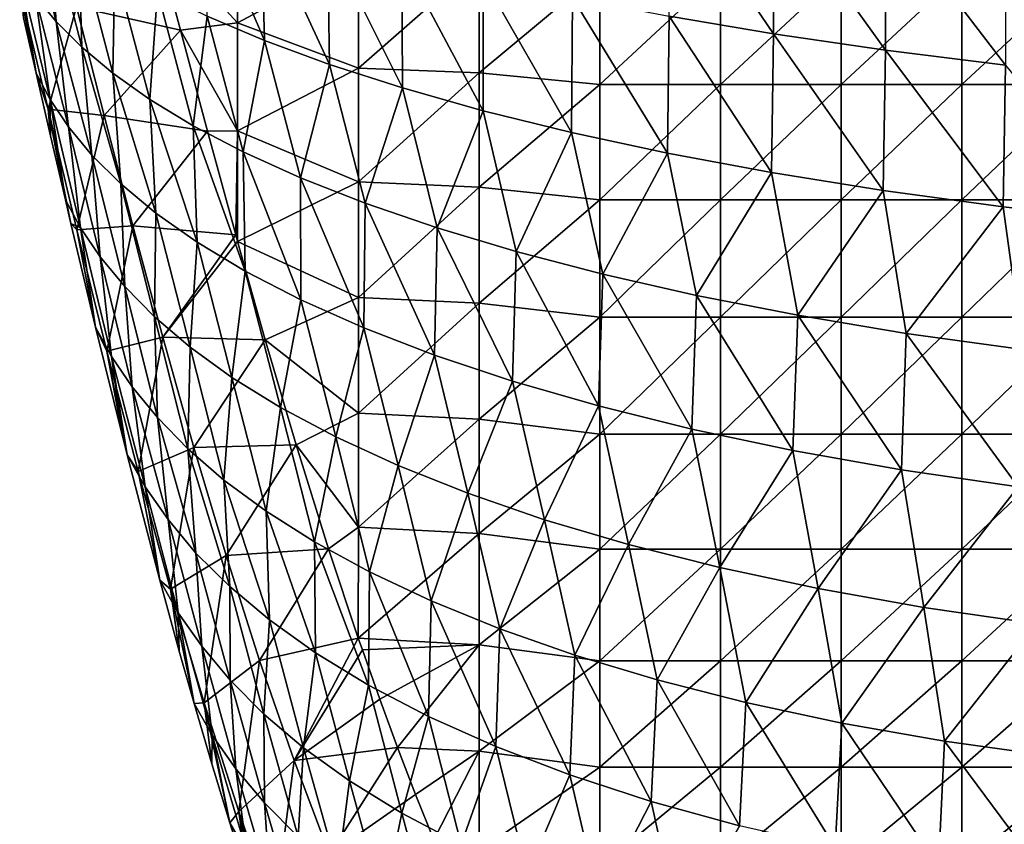
# Model space of a CAD drawing. Units: millimetres. Extents: x -22.4 to 22.2, y -45 to 0.
# Drawn here: x -19.5 to -7.2, y -28.4 to -18.4 of the extents above; entities that cross this region are included whole.
import ezdxf

# ---------------------------------------------------------------- set-up
doc = ezdxf.new("R2010")
doc.units = ezdxf.units.MM
doc.header["$LTSCALE"] = 65.185185
for name, color, linetype in [('10', 7, 'CONTINUOUS'), ('2', 7, 'CONTINUOUS'), ('6', 7, 'CONTINUOUS')]:
    doc.layers.add(name, color=color, linetype=linetype)

msp = doc.modelspace()

# ---------------------------------------------------------------- linework, layer by layer
at = {"layer": '10', "linetype": 'Continuous'}
for points in [[(-17.468, -18.544, -3.475), (-17.795, -17.323, -3.035), (-18.763, -18.256, -3.821), (-17.468, -18.544, -3.475)], [(-19.421, -18.391, -5.465), (-19.264, -19.079, -5.658), (-19.462, -18.056, -4.881), (-19.421, -18.391, -5.465)], [(-19.264, -19.079, -5.658), (-19.116, -19.528, -5.242), (-19.462, -18.056, -4.881), (-19.264, -19.079, -5.658)], [(-19.116, -19.528, -5.242), (-18.763, -18.256, -3.821), (-19.462, -18.056, -4.881), (-19.116, -19.528, -5.242)], [(-18.418, -19.603, -4.166), (-18.763, -18.256, -3.821), (-19.116, -19.528, -5.242), (-18.418, -19.603, -4.166)], [(-18.418, -19.603, -4.166), (-17.468, -18.544, -3.475), (-18.763, -18.256, -3.821), (-18.418, -19.603, -4.166)], [(-17.133, -19.798, -3.78), (-17.468, -18.544, -3.475), (-18.418, -19.603, -4.166), (-17.133, -19.798, -3.78)], [(-19.264, -19.079, -5.658), (-19.085, -19.858, -5.832), (-19.116, -19.528, -5.242), (-19.264, -19.079, -5.658)], [(-19.085, -19.858, -5.832), (-18.901, -20.651, -5.96), (-19.116, -19.528, -5.242), (-19.085, -19.858, -5.832)], [(-18.901, -20.651, -5.96), (-18.831, -20.947, -5.997), (-19.116, -19.528, -5.242), (-18.901, -20.651, -5.96)], [(-18.831, -20.947, -5.997), (-18.757, -21.027, -5.436), (-19.116, -19.528, -5.242), (-18.831, -20.947, -5.997)], [(-18.757, -21.027, -5.436), (-18.418, -19.603, -4.166), (-19.116, -19.528, -5.242), (-18.757, -21.027, -5.436)], [(-18.06, -20.977, -4.357), (-18.418, -19.603, -4.166), (-18.757, -21.027, -5.436), (-18.06, -20.977, -4.357)], [(-18.06, -20.977, -4.357), (-17.133, -19.798, -3.78), (-18.418, -19.603, -4.166), (-18.06, -20.977, -4.357)], [(-16.782, -21.086, -3.949), (-17.133, -19.798, -3.78), (-18.06, -20.977, -4.357), (-16.782, -21.086, -3.949)], [(-18.831, -20.947, -5.997), (-18.525, -22.234, -6.083), (-18.757, -21.027, -5.436), (-18.831, -20.947, -5.997)], [(-18.384, -22.534, -5.461), (-18.06, -20.977, -4.357), (-18.757, -21.027, -5.436), (-18.384, -22.534, -5.461)], [(-18.525, -22.234, -6.083), (-18.384, -22.534, -5.461), (-18.757, -21.027, -5.436), (-18.525, -22.234, -6.083)], [(-17.689, -22.358, -4.394), (-18.06, -20.977, -4.357), (-18.384, -22.534, -5.461), (-17.689, -22.358, -4.394)], [(-17.689, -22.358, -4.394), (-16.782, -21.086, -3.949), (-18.06, -20.977, -4.357), (-17.689, -22.358, -4.394)], [(-16.759, -21.17, -3.955), (-16.782, -21.086, -3.949), (-17.689, -22.358, -4.394), (-16.759, -21.17, -3.955)], [(-16.415, -22.392, -3.978), (-16.759, -21.17, -3.955), (-17.689, -22.358, -4.394), (-16.415, -22.392, -3.978)], [(-18.525, -22.234, -6.083), (-18.187, -23.606, -6.046), (-18.384, -22.534, -5.461), (-18.525, -22.234, -6.083)], [(-17.996, -24.029, -5.319), (-17.689, -22.358, -4.394), (-18.384, -22.534, -5.461), (-17.996, -24.029, -5.319)], [(-17.303, -23.73, -4.279), (-17.689, -22.358, -4.394), (-17.996, -24.029, -5.319), (-17.303, -23.73, -4.279)], [(-17.303, -23.73, -4.279), (-16.415, -22.392, -3.978), (-17.689, -22.358, -4.394), (-17.303, -23.73, -4.279)], [(-16.03, -23.698, -3.863), (-16.415, -22.392, -3.978), (-17.303, -23.73, -4.279), (-16.03, -23.698, -3.863)], [(-18.187, -23.606, -6.046), (-18.133, -23.821, -6.029), (-18.384, -22.534, -5.461), (-18.187, -23.606, -6.046)], [(-18.133, -23.821, -6.029), (-17.996, -24.029, -5.319), (-18.384, -22.534, -5.461), (-18.133, -23.821, -6.029)], [(-17.593, -25.492, -5.013), (-17.303, -23.73, -4.279), (-17.996, -24.029, -5.319), (-17.593, -25.492, -5.013)], [(-16.902, -25.075, -4.013), (-17.303, -23.73, -4.279), (-17.593, -25.492, -5.013), (-16.902, -25.075, -4.013)], [(-16.902, -25.075, -4.013), (-16.03, -23.698, -3.863), (-17.303, -23.73, -4.279), (-16.902, -25.075, -4.013)], [(-15.627, -24.989, -3.606), (-16.03, -23.698, -3.863), (-16.902, -25.075, -4.013), (-15.627, -24.989, -3.606)], [(-18.133, -23.821, -6.029), (-17.726, -25.382, -5.801), (-17.996, -24.029, -5.319), (-18.133, -23.821, -6.029)], [(-17.726, -25.382, -5.801), (-17.593, -25.492, -5.013), (-17.996, -24.029, -5.319), (-17.726, -25.382, -5.801)], [(-17.176, -26.907, -4.55), (-16.902, -25.075, -4.013), (-17.593, -25.492, -5.013), (-17.176, -26.907, -4.55)], [(-16.486, -26.377, -3.603), (-16.902, -25.075, -4.013), (-17.176, -26.907, -4.55), (-16.486, -26.377, -3.603)], [(-16.486, -26.377, -3.603), (-15.627, -24.989, -3.606), (-16.902, -25.075, -4.013), (-16.486, -26.377, -3.603)], [(-15.258, -26.101, -3.262), (-15.627, -24.989, -3.606), (-16.486, -26.377, -3.603), (-15.258, -26.101, -3.262)], [(-17.726, -25.382, -5.801), (-17.484, -26.264, -5.596), (-17.593, -25.492, -5.013), (-17.726, -25.382, -5.801)], [(-17.484, -26.264, -5.596), (-17.3, -26.915, -5.405), (-17.593, -25.492, -5.013), (-17.484, -26.264, -5.596)], [(-17.3, -26.915, -5.405), (-17.176, -26.907, -4.55), (-17.593, -25.492, -5.013), (-17.3, -26.915, -5.405)], [(-16.057, -27.62, -3.056), (-15.258, -26.101, -3.262), (-16.486, -26.377, -3.603), (-16.057, -27.62, -3.056)], [(-15.207, -26.248, -3.207), (-15.258, -26.101, -3.262), (-16.057, -27.62, -3.056), (-15.207, -26.248, -3.207)], [(-14.991, -26.86, -2.956), (-15.207, -26.248, -3.207), (-16.057, -27.62, -3.056), (-14.991, -26.86, -2.956)], [(-16.745, -28.255, -3.937), (-16.486, -26.377, -3.603), (-17.176, -26.907, -4.55), (-16.745, -28.255, -3.937)], [(-16.057, -27.62, -3.056), (-16.486, -26.377, -3.603), (-16.745, -28.255, -3.937), (-16.057, -27.62, -3.056)], [(-17.3, -26.915, -5.405), (-17.08, -27.663, -5.146), (-17.176, -26.907, -4.55), (-17.3, -26.915, -5.405)], [(-17.08, -27.663, -5.146), (-16.856, -28.397, -4.845), (-17.176, -26.907, -4.55), (-17.08, -27.663, -5.146)], [(-16.856, -28.397, -4.845), (-16.745, -28.255, -3.937), (-17.176, -26.907, -4.55), (-16.856, -28.397, -4.845)], [(-14.77, -27.459, -2.67), (-14.991, -26.86, -2.956), (-16.057, -27.62, -3.056), (-14.77, -27.459, -2.67)], [(-15.617, -28.791, -2.379), (-14.77, -27.459, -2.67), (-16.057, -27.62, -3.056), (-15.617, -28.791, -2.379)], [(-14.545, -28.043, -2.351), (-14.77, -27.459, -2.67), (-15.617, -28.791, -2.379), (-14.545, -28.043, -2.351)], [(-16.303, -29.522, -3.184), (-16.057, -27.62, -3.056), (-16.745, -28.255, -3.937), (-16.303, -29.522, -3.184)], [(-15.617, -28.791, -2.379), (-16.057, -27.62, -3.056), (-16.303, -29.522, -3.184), (-15.617, -28.791, -2.379)], [(-14.318, -28.607, -2.001), (-14.545, -28.043, -2.351), (-15.617, -28.791, -2.379), (-14.318, -28.607, -2.001)], [(-16.856, -28.397, -4.845), (-16.627, -29.117, -4.503), (-16.745, -28.255, -3.937), (-16.856, -28.397, -4.845)], [(-16.627, -29.117, -4.503), (-16.393, -29.822, -4.122), (-16.745, -28.255, -3.937), (-16.627, -29.117, -4.503)], [(-16.393, -29.822, -4.122), (-16.303, -29.522, -3.184), (-16.745, -28.255, -3.937), (-16.393, -29.822, -4.122)]]:
    msp.add_3dface(points, dxfattribs=at)
at = {"layer": '2', "linetype": 'Continuous'}
for points in [[(-11.406, -16.65, -32.126), (-10.101, -16.843, -33.381), (-10.092, -18.588, -32.603), (-11.406, -16.65, -32.126)], [(-11.39, -18.37, -31.337), (-11.406, -16.65, -32.126), (-10.092, -18.588, -32.603), (-11.39, -18.37, -31.337)], [(-19.408, -16.868, -10.484), (-19.106, -17.16, -12.473), (-19.014, -18.437, -10.872), (-19.408, -16.868, -10.484)], [(-19.27, -18.127, -8.964), (-19.408, -16.868, -10.484), (-19.014, -18.437, -10.872), (-19.27, -18.127, -8.964)], [(-17.2, -16.867, -21.302), (-16.467, -17.132, -23.167), (-16.424, -18.673, -22.14), (-17.2, -16.867, -21.302)], [(-17.137, -18.37, -20.263), (-17.2, -16.867, -21.302), (-16.424, -18.673, -22.14), (-17.137, -18.37, -20.263)], [(-10.101, -16.843, -33.381), (-8.704, -17.025, -34.469), (-8.7, -18.792, -33.7), (-10.101, -16.843, -33.381)], [(-10.092, -18.588, -32.603), (-10.101, -16.843, -33.381), (-8.7, -18.792, -33.7), (-10.092, -18.588, -32.603)], [(-16.467, -17.132, -23.167), (-15.64, -17.393, -24.981), (-15.614, -18.971, -23.97), (-16.467, -17.132, -23.167)], [(-16.424, -18.673, -22.14), (-16.467, -17.132, -23.167), (-15.614, -18.971, -23.97), (-16.424, -18.673, -22.14)], [(-8.704, -17.025, -34.469), (-7.209, -17.195, -35.374), (-7.21, -18.979, -34.612), (-8.704, -17.025, -34.469)], [(-8.7, -18.792, -33.7), (-8.704, -17.025, -34.469), (-7.21, -18.979, -34.612), (-8.7, -18.792, -33.7)], [(-19.106, -17.16, -12.473), (-18.734, -17.458, -14.45), (-18.697, -18.755, -12.772), (-19.106, -17.16, -12.473)], [(-19.014, -18.437, -10.872), (-19.106, -17.16, -12.473), (-18.697, -18.755, -12.772), (-19.014, -18.437, -10.872)], [(-18.734, -17.458, -14.45), (-18.286, -17.76, -16.412), (-18.311, -19.078, -14.659), (-18.734, -17.458, -14.45)], [(-18.697, -18.755, -12.772), (-18.734, -17.458, -14.45), (-18.311, -19.078, -14.659), (-18.697, -18.755, -12.772)], [(-15.64, -17.393, -24.981), (-14.718, -17.65, -26.726), (-14.708, -19.262, -25.732), (-15.64, -17.393, -24.981)], [(-15.614, -18.971, -23.97), (-15.64, -17.393, -24.981), (-14.708, -19.262, -25.732), (-15.614, -18.971, -23.97)], [(-14.718, -17.65, -26.726), (-13.703, -17.899, -28.379), (-13.706, -19.545, -27.404), (-14.718, -17.65, -26.726)], [(-14.708, -19.262, -25.732), (-14.718, -17.65, -26.726), (-13.706, -19.545, -27.404), (-14.708, -19.262, -25.732)], [(-19.469, -17.828, -7.053), (-19.27, -18.127, -8.964), (-19.091, -19.407, -7.549), (-19.469, -17.828, -7.053)], [(-19.421, -18.391, -5.465), (-19.469, -17.828, -7.053), (-19.264, -19.079, -5.658), (-19.421, -18.391, -5.465)], [(-19.264, -19.079, -5.658), (-19.469, -17.828, -7.053), (-19.091, -19.407, -7.549), (-19.264, -19.079, -5.658)], [(-18.311, -19.078, -14.659), (-18.286, -17.76, -16.412), (-17.851, -19.405, -16.529), (-18.311, -19.078, -14.659)], [(-18.286, -17.76, -16.412), (-17.755, -18.065, -18.351), (-17.851, -19.405, -16.529), (-18.286, -17.76, -16.412)], [(-13.706, -19.545, -27.404), (-13.703, -17.899, -28.379), (-12.607, -19.816, -28.967), (-13.706, -19.545, -27.404)], [(-13.703, -17.899, -28.379), (-12.593, -18.14, -29.923), (-12.607, -19.816, -28.967), (-13.703, -17.899, -28.379)], [(-17.851, -19.405, -16.529), (-17.755, -18.065, -18.351), (-17.312, -19.732, -18.376), (-17.851, -19.405, -16.529)], [(-17.755, -18.065, -18.351), (-17.137, -18.37, -20.263), (-17.312, -19.732, -18.376), (-17.755, -18.065, -18.351)], [(-19.27, -18.127, -8.964), (-19.014, -18.437, -10.872), (-18.861, -19.747, -9.465), (-19.27, -18.127, -8.964)], [(-19.091, -19.407, -7.549), (-19.27, -18.127, -8.964), (-18.861, -19.747, -9.465), (-19.091, -19.407, -7.549)], [(-12.607, -19.816, -28.967), (-12.593, -18.14, -29.923), (-11.411, -20.073, -30.4), (-12.607, -19.816, -28.967)], [(-12.593, -18.14, -29.923), (-11.39, -18.37, -31.337), (-11.411, -20.073, -30.4), (-12.593, -18.14, -29.923)], [(-19.014, -18.437, -10.872), (-18.697, -18.755, -12.772), (-18.57, -20.098, -11.375), (-19.014, -18.437, -10.872)], [(-18.861, -19.747, -9.465), (-19.014, -18.437, -10.872), (-18.57, -20.098, -11.375), (-18.861, -19.747, -9.465)], [(-17.312, -19.732, -18.376), (-17.137, -18.37, -20.263), (-16.689, -20.058, -20.195), (-17.312, -19.732, -18.376)], [(-17.137, -18.37, -20.263), (-16.424, -18.673, -22.14), (-16.689, -20.058, -20.195), (-17.137, -18.37, -20.263)], [(-11.411, -20.073, -30.4), (-11.39, -18.37, -31.337), (-10.118, -20.315, -31.684), (-11.411, -20.073, -30.4)], [(-11.39, -18.37, -31.337), (-10.092, -18.588, -32.603), (-10.118, -20.315, -31.684), (-11.39, -18.37, -31.337)], [(-10.118, -20.315, -31.684), (-10.092, -18.588, -32.603), (-8.728, -20.539, -32.799), (-10.118, -20.315, -31.684)], [(-10.092, -18.588, -32.603), (-8.7, -18.792, -33.7), (-8.728, -20.539, -32.799), (-10.092, -18.588, -32.603)], [(-16.689, -20.058, -20.195), (-16.424, -18.673, -22.14), (-15.976, -20.38, -21.978), (-16.689, -20.058, -20.195)], [(-16.424, -18.673, -22.14), (-15.614, -18.971, -23.97), (-15.976, -20.38, -21.978), (-16.424, -18.673, -22.14)], [(-18.697, -18.755, -12.772), (-18.311, -19.078, -14.659), (-18.21, -20.455, -13.274), (-18.697, -18.755, -12.772)], [(-18.57, -20.098, -11.375), (-18.697, -18.755, -12.772), (-18.21, -20.455, -13.274), (-18.57, -20.098, -11.375)], [(-8.728, -20.539, -32.799), (-8.7, -18.792, -33.7), (-7.237, -20.742, -33.727), (-8.728, -20.539, -32.799)], [(-8.7, -18.792, -33.7), (-7.21, -18.979, -34.612), (-7.237, -20.742, -33.727), (-8.7, -18.792, -33.7)], [(-15.976, -20.38, -21.978), (-15.614, -18.971, -23.97), (-15.172, -20.695, -23.711), (-15.976, -20.38, -21.978)], [(-15.614, -18.971, -23.97), (-14.708, -19.262, -25.732), (-15.172, -20.695, -23.711), (-15.614, -18.971, -23.97)], [(-7.237, -20.742, -33.727), (-7.21, -18.979, -34.612), (-5.633, -20.923, -34.457), (-7.237, -20.742, -33.727)], [(-19.264, -19.079, -5.658), (-19.091, -19.407, -7.549), (-19.085, -19.858, -5.832), (-19.264, -19.079, -5.658)], [(-18.311, -19.078, -14.659), (-17.851, -19.405, -16.529), (-17.776, -20.817, -15.156), (-18.311, -19.078, -14.659)], [(-18.21, -20.455, -13.274), (-18.311, -19.078, -14.659), (-17.776, -20.817, -15.156), (-18.21, -20.455, -13.274)], [(-15.172, -20.695, -23.711), (-14.708, -19.262, -25.732), (-14.278, -21.001, -25.374), (-15.172, -20.695, -23.711)], [(-14.708, -19.262, -25.732), (-13.706, -19.545, -27.404), (-14.278, -21.001, -25.374), (-14.708, -19.262, -25.732)], [(-19.091, -19.407, -7.549), (-18.861, -19.747, -9.465), (-18.712, -21.002, -7.776), (-19.091, -19.407, -7.549)], [(-19.085, -19.858, -5.832), (-19.091, -19.407, -7.549), (-18.901, -20.651, -5.96), (-19.085, -19.858, -5.832)], [(-18.901, -20.651, -5.96), (-19.091, -19.407, -7.549), (-18.712, -21.002, -7.776), (-18.901, -20.651, -5.96)], [(-17.851, -19.405, -16.529), (-17.312, -19.732, -18.376), (-17.262, -21.179, -17.017), (-17.851, -19.405, -16.529)], [(-17.776, -20.817, -15.156), (-17.851, -19.405, -16.529), (-17.262, -21.179, -17.017), (-17.776, -20.817, -15.156)], [(-14.278, -21.001, -25.374), (-13.706, -19.545, -27.404), (-13.293, -21.296, -26.949), (-14.278, -21.001, -25.374)], [(-13.706, -19.545, -27.404), (-12.607, -19.816, -28.967), (-13.293, -21.296, -26.949), (-13.706, -19.545, -27.404)], [(-18.861, -19.747, -9.465), (-18.57, -20.098, -11.375), (-18.468, -21.363, -9.602), (-18.861, -19.747, -9.465)], [(-18.712, -21.002, -7.776), (-18.861, -19.747, -9.465), (-18.468, -21.363, -9.602), (-18.712, -21.002, -7.776)], [(-17.312, -19.732, -18.376), (-16.689, -20.058, -20.195), (-16.663, -21.54, -18.851), (-17.312, -19.732, -18.376)], [(-17.262, -21.179, -17.017), (-17.312, -19.732, -18.376), (-16.663, -21.54, -18.851), (-17.262, -21.179, -17.017)], [(-13.293, -21.296, -26.949), (-12.607, -19.816, -28.967), (-12.217, -21.577, -28.417), (-13.293, -21.296, -26.949)], [(-12.607, -19.816, -28.967), (-11.411, -20.073, -30.4), (-12.217, -21.577, -28.417), (-12.607, -19.816, -28.967)], [(-16.689, -20.058, -20.195), (-15.976, -20.38, -21.978), (-15.972, -21.896, -20.651), (-16.689, -20.058, -20.195)], [(-16.663, -21.54, -18.851), (-16.689, -20.058, -20.195), (-15.972, -21.896, -20.651), (-16.663, -21.54, -18.851)], [(-12.217, -21.577, -28.417), (-11.411, -20.073, -30.4), (-11.05, -21.842, -29.762), (-12.217, -21.577, -28.417)], [(-11.411, -20.073, -30.4), (-10.118, -20.315, -31.684), (-11.05, -21.842, -29.762), (-11.411, -20.073, -30.4)], [(-18.57, -20.098, -11.375), (-18.21, -20.455, -13.274), (-18.163, -21.732, -11.419), (-18.57, -20.098, -11.375)], [(-18.468, -21.363, -9.602), (-18.57, -20.098, -11.375), (-18.163, -21.732, -11.419), (-18.468, -21.363, -9.602)], [(-11.05, -21.842, -29.762), (-10.118, -20.315, -31.684), (-9.792, -22.088, -30.964), (-11.05, -21.842, -29.762)], [(-10.118, -20.315, -31.684), (-8.728, -20.539, -32.799), (-9.792, -22.088, -30.964), (-10.118, -20.315, -31.684)], [(-15.976, -20.38, -21.978), (-15.172, -20.695, -23.711), (-15.188, -22.245, -22.404), (-15.976, -20.38, -21.978)], [(-15.972, -21.896, -20.651), (-15.976, -20.38, -21.978), (-15.188, -22.245, -22.404), (-15.972, -21.896, -20.651)], [(-18.21, -20.455, -13.274), (-17.776, -20.817, -15.156), (-17.792, -22.107, -13.225), (-18.21, -20.455, -13.274)], [(-18.163, -21.732, -11.419), (-18.21, -20.455, -13.274), (-17.792, -22.107, -13.225), (-18.163, -21.732, -11.419)], [(-9.792, -22.088, -30.964), (-8.728, -20.539, -32.799), (-8.442, -22.313, -32.006), (-9.792, -22.088, -30.964)], [(-8.728, -20.539, -32.799), (-7.237, -20.742, -33.727), (-8.442, -22.313, -32.006), (-8.728, -20.539, -32.799)], [(-18.901, -20.651, -5.96), (-18.712, -21.002, -7.776), (-18.831, -20.947, -5.997), (-18.901, -20.651, -5.96)], [(-15.188, -22.245, -22.404), (-15.172, -20.695, -23.711), (-14.31, -22.583, -24.091), (-15.188, -22.245, -22.404)], [(-15.172, -20.695, -23.711), (-14.278, -21.001, -25.374), (-14.31, -22.583, -24.091), (-15.172, -20.695, -23.711)], [(-17.792, -22.107, -13.225), (-17.776, -20.817, -15.156), (-17.349, -22.484, -15.014), (-17.792, -22.107, -13.225)], [(-17.776, -20.817, -15.156), (-17.262, -21.179, -17.017), (-17.349, -22.484, -15.014), (-17.776, -20.817, -15.156)], [(-8.442, -22.313, -32.006), (-7.237, -20.742, -33.727), (-6.994, -22.515, -32.873), (-8.442, -22.313, -32.006)], [(-7.237, -20.742, -33.727), (-5.633, -20.923, -34.457), (-6.994, -22.515, -32.873), (-7.237, -20.742, -33.727)], [(-18.831, -20.947, -5.997), (-18.712, -21.002, -7.776), (-18.525, -22.234, -6.083), (-18.831, -20.947, -5.997)], [(-18.712, -21.002, -7.776), (-18.468, -21.363, -9.602), (-18.326, -22.599, -7.79), (-18.712, -21.002, -7.776)], [(-18.525, -22.234, -6.083), (-18.712, -21.002, -7.776), (-18.326, -22.599, -7.79), (-18.525, -22.234, -6.083)], [(-14.31, -22.583, -24.091), (-14.278, -21.001, -25.374), (-13.338, -22.907, -25.692), (-14.31, -22.583, -24.091)], [(-14.278, -21.001, -25.374), (-13.293, -21.296, -26.949), (-13.338, -22.907, -25.692), (-14.278, -21.001, -25.374)], [(-17.349, -22.484, -15.014), (-17.262, -21.179, -17.017), (-16.829, -22.861, -16.781), (-17.349, -22.484, -15.014)], [(-17.262, -21.179, -17.017), (-16.663, -21.54, -18.851), (-16.829, -22.861, -16.781), (-17.262, -21.179, -17.017)], [(-13.338, -22.907, -25.692), (-13.293, -21.296, -26.949), (-12.271, -23.214, -27.188), (-13.338, -22.907, -25.692)], [(-13.293, -21.296, -26.949), (-12.217, -21.577, -28.417), (-12.271, -23.214, -27.188), (-13.293, -21.296, -26.949)], [(-18.468, -21.363, -9.602), (-18.163, -21.732, -11.419), (-18.07, -22.976, -9.528), (-18.468, -21.363, -9.602)], [(-18.326, -22.599, -7.79), (-18.468, -21.363, -9.602), (-18.07, -22.976, -9.528), (-18.326, -22.599, -7.79)], [(-16.829, -22.861, -16.781), (-16.663, -21.54, -18.851), (-16.227, -23.234, -18.521), (-16.829, -22.861, -16.781)], [(-16.663, -21.54, -18.851), (-15.972, -21.896, -20.651), (-16.227, -23.234, -18.521), (-16.663, -21.54, -18.851)], [(-12.271, -23.214, -27.188), (-12.217, -21.577, -28.417), (-11.11, -23.502, -28.561), (-12.271, -23.214, -27.188)], [(-12.217, -21.577, -28.417), (-11.05, -21.842, -29.762), (-11.11, -23.502, -28.561), (-12.217, -21.577, -28.417)], [(-18.163, -21.732, -11.419), (-17.792, -22.107, -13.225), (-17.755, -23.36, -11.258), (-18.163, -21.732, -11.419)], [(-18.07, -22.976, -9.528), (-18.163, -21.732, -11.419), (-17.755, -23.36, -11.258), (-18.07, -22.976, -9.528)], [(-16.227, -23.234, -18.521), (-15.972, -21.896, -20.651), (-15.538, -23.6, -20.226), (-16.227, -23.234, -18.521)], [(-15.972, -21.896, -20.651), (-15.188, -22.245, -22.404), (-15.538, -23.6, -20.226), (-15.972, -21.896, -20.651)], [(-11.11, -23.502, -28.561), (-11.05, -21.842, -29.762), (-9.853, -23.768, -29.791), (-11.11, -23.502, -28.561)], [(-11.05, -21.842, -29.762), (-9.792, -22.088, -30.964), (-9.853, -23.768, -29.791), (-11.05, -21.842, -29.762)], [(-17.792, -22.107, -13.225), (-17.349, -22.484, -15.014), (-17.376, -23.748, -12.975), (-17.792, -22.107, -13.225)], [(-17.755, -23.36, -11.258), (-17.792, -22.107, -13.225), (-17.376, -23.748, -12.975), (-17.755, -23.36, -11.258)], [(-9.853, -23.768, -29.791), (-9.792, -22.088, -30.964), (-8.501, -24.008, -30.861), (-9.853, -23.768, -29.791)], [(-9.792, -22.088, -30.964), (-8.442, -22.313, -32.006), (-8.501, -24.008, -30.861), (-9.792, -22.088, -30.964)], [(-18.525, -22.234, -6.083), (-18.326, -22.599, -7.79), (-18.187, -23.606, -6.046), (-18.525, -22.234, -6.083)], [(-15.538, -23.6, -20.226), (-15.188, -22.245, -22.404), (-14.76, -23.957, -21.884), (-15.538, -23.6, -20.226)], [(-15.188, -22.245, -22.404), (-14.31, -22.583, -24.091), (-14.76, -23.957, -21.884), (-15.188, -22.245, -22.404)], [(-8.501, -24.008, -30.861), (-8.442, -22.313, -32.006), (-7.049, -24.219, -31.753), (-8.501, -24.008, -30.861)], [(-8.442, -22.313, -32.006), (-6.994, -22.515, -32.873), (-7.049, -24.219, -31.753), (-8.442, -22.313, -32.006)], [(-17.376, -23.748, -12.975), (-17.349, -22.484, -15.014), (-16.928, -24.136, -14.675), (-17.376, -23.748, -12.975)], [(-17.349, -22.484, -15.014), (-16.829, -22.861, -16.781), (-16.928, -24.136, -14.675), (-17.349, -22.484, -15.014)], [(-18.326, -22.599, -7.79), (-18.07, -22.976, -9.528), (-17.908, -24.219, -7.76), (-18.326, -22.599, -7.79)], [(-18.187, -23.606, -6.046), (-18.326, -22.599, -7.79), (-18.133, -23.821, -6.029), (-18.187, -23.606, -6.046)], [(-18.133, -23.821, -6.029), (-18.326, -22.599, -7.79), (-17.908, -24.219, -7.76), (-18.133, -23.821, -6.029)], [(-14.76, -23.957, -21.884), (-14.31, -22.583, -24.091), (-13.894, -24.301, -23.475), (-14.76, -23.957, -21.884)], [(-14.31, -22.583, -24.091), (-13.338, -22.907, -25.692), (-13.894, -24.301, -23.475), (-14.31, -22.583, -24.091)], [(-16.928, -24.136, -14.675), (-16.829, -22.861, -16.781), (-16.405, -24.523, -16.353), (-16.928, -24.136, -14.675)], [(-16.829, -22.861, -16.781), (-16.227, -23.234, -18.521), (-16.405, -24.523, -16.353), (-16.829, -22.861, -16.781)], [(-18.07, -22.976, -9.528), (-17.755, -23.36, -11.258), (-17.624, -24.628, -9.497), (-18.07, -22.976, -9.528)], [(-17.908, -24.219, -7.76), (-18.07, -22.976, -9.528), (-17.624, -24.628, -9.497), (-17.908, -24.219, -7.76)], [(-13.894, -24.301, -23.475), (-13.338, -22.907, -25.692), (-12.94, -24.629, -24.983), (-13.894, -24.301, -23.475)], [(-13.338, -22.907, -25.692), (-12.271, -23.214, -27.188), (-12.94, -24.629, -24.983), (-13.338, -22.907, -25.692)], [(-16.405, -24.523, -16.353), (-16.227, -23.234, -18.521), (-15.803, -24.904, -18.004), (-16.405, -24.523, -16.353)], [(-16.227, -23.234, -18.521), (-15.538, -23.6, -20.226), (-15.803, -24.904, -18.004), (-16.227, -23.234, -18.521)], [(-12.94, -24.629, -24.983), (-12.271, -23.214, -27.188), (-11.896, -24.938, -26.39), (-12.94, -24.629, -24.983)], [(-12.271, -23.214, -27.188), (-11.11, -23.502, -28.561), (-11.896, -24.938, -26.39), (-12.271, -23.214, -27.188)], [(-17.755, -23.36, -11.258), (-17.376, -23.748, -12.975), (-17.276, -25.043, -11.223), (-17.755, -23.36, -11.258)], [(-17.624, -24.628, -9.497), (-17.755, -23.36, -11.258), (-17.276, -25.043, -11.223), (-17.624, -24.628, -9.497)], [(-11.896, -24.938, -26.39), (-11.11, -23.502, -28.561), (-10.763, -25.224, -27.68), (-11.896, -24.938, -26.39)], [(-11.11, -23.502, -28.561), (-9.853, -23.768, -29.791), (-10.763, -25.224, -27.68), (-11.11, -23.502, -28.561)], [(-15.803, -24.904, -18.004), (-15.538, -23.6, -20.226), (-15.118, -25.277, -19.622), (-15.803, -24.904, -18.004)], [(-15.538, -23.6, -20.226), (-14.76, -23.957, -21.884), (-15.118, -25.277, -19.622), (-15.538, -23.6, -20.226)], [(-17.376, -23.748, -12.975), (-16.928, -24.136, -14.675), (-16.857, -25.459, -12.935), (-17.376, -23.748, -12.975)], [(-17.276, -25.043, -11.223), (-17.376, -23.748, -12.975), (-16.857, -25.459, -12.935), (-17.276, -25.043, -11.223)], [(-18.133, -23.821, -6.029), (-17.908, -24.219, -7.76), (-17.726, -25.382, -5.801), (-18.133, -23.821, -6.029)], [(-10.763, -25.224, -27.68), (-9.853, -23.768, -29.791), (-9.54, -25.486, -28.835), (-10.763, -25.224, -27.68)], [(-9.853, -23.768, -29.791), (-8.501, -24.008, -30.861), (-9.54, -25.486, -28.835), (-9.853, -23.768, -29.791)], [(-15.118, -25.277, -19.622), (-14.76, -23.957, -21.884), (-14.35, -25.638, -21.19), (-15.118, -25.277, -19.622)], [(-14.76, -23.957, -21.884), (-13.894, -24.301, -23.475), (-14.35, -25.638, -21.19), (-14.76, -23.957, -21.884)], [(-9.54, -25.486, -28.835), (-8.501, -24.008, -30.861), (-8.226, -25.72, -29.839), (-9.54, -25.486, -28.835)], [(-8.501, -24.008, -30.861), (-7.049, -24.219, -31.753), (-8.226, -25.72, -29.839), (-8.501, -24.008, -30.861)], [(-17.908, -24.219, -7.76), (-17.624, -24.628, -9.497), (-17.496, -25.786, -7.424), (-17.908, -24.219, -7.76)], [(-17.726, -25.382, -5.801), (-17.908, -24.219, -7.76), (-17.496, -25.786, -7.424), (-17.726, -25.382, -5.801)], [(-16.928, -24.136, -14.675), (-16.405, -24.523, -16.353), (-16.363, -25.875, -14.626), (-16.928, -24.136, -14.675)], [(-16.857, -25.459, -12.935), (-16.928, -24.136, -14.675), (-16.363, -25.875, -14.626), (-16.857, -25.459, -12.935)], [(-8.226, -25.72, -29.839), (-7.049, -24.219, -31.753), (-6.816, -25.922, -30.678), (-8.226, -25.72, -29.839)], [(-14.35, -25.638, -21.19), (-13.894, -24.301, -23.475), (-13.498, -25.984, -22.694), (-14.35, -25.638, -21.19)], [(-13.894, -24.301, -23.475), (-12.94, -24.629, -24.983), (-13.498, -25.984, -22.694), (-13.894, -24.301, -23.475)], [(-16.405, -24.523, -16.353), (-15.803, -24.904, -18.004), (-15.789, -26.285, -16.293), (-16.405, -24.523, -16.353)], [(-16.363, -25.875, -14.626), (-16.405, -24.523, -16.353), (-15.789, -26.285, -16.293), (-16.363, -25.875, -14.626)], [(-17.624, -24.628, -9.497), (-17.276, -25.043, -11.223), (-17.205, -26.202, -9.074), (-17.624, -24.628, -9.497)], [(-17.496, -25.786, -7.424), (-17.624, -24.628, -9.497), (-17.205, -26.202, -9.074), (-17.496, -25.786, -7.424)], [(-13.498, -25.984, -22.694), (-12.94, -24.629, -24.983), (-12.563, -26.312, -24.118), (-13.498, -25.984, -22.694)], [(-12.94, -24.629, -24.983), (-11.896, -24.938, -26.39), (-12.563, -26.312, -24.118), (-12.94, -24.629, -24.983)], [(-15.803, -24.904, -18.004), (-15.118, -25.277, -19.622), (-15.13, -26.687, -17.929), (-15.803, -24.904, -18.004)], [(-15.789, -26.285, -16.293), (-15.803, -24.904, -18.004), (-15.13, -26.687, -17.929), (-15.789, -26.285, -16.293)], [(-12.563, -26.312, -24.118), (-11.896, -24.938, -26.39), (-11.542, -26.62, -25.445), (-12.563, -26.312, -24.118)], [(-11.896, -24.938, -26.39), (-10.763, -25.224, -27.68), (-11.542, -26.62, -25.445), (-11.896, -24.938, -26.39)], [(-17.276, -25.043, -11.223), (-16.857, -25.459, -12.935), (-16.852, -26.622, -10.713), (-17.276, -25.043, -11.223)], [(-17.205, -26.202, -9.074), (-17.276, -25.043, -11.223), (-16.852, -26.622, -10.713), (-17.205, -26.202, -9.074)], [(-11.542, -26.62, -25.445), (-10.763, -25.224, -27.68), (-10.436, -26.902, -26.661), (-11.542, -26.62, -25.445)], [(-10.763, -25.224, -27.68), (-9.54, -25.486, -28.835), (-10.436, -26.902, -26.661), (-10.763, -25.224, -27.68)], [(-15.13, -26.687, -17.929), (-15.118, -25.277, -19.622), (-14.383, -27.076, -19.521), (-15.13, -26.687, -17.929)], [(-15.118, -25.277, -19.622), (-14.35, -25.638, -21.19), (-14.383, -27.076, -19.521), (-15.118, -25.277, -19.622)], [(-17.726, -25.382, -5.801), (-17.496, -25.786, -7.424), (-17.484, -26.264, -5.596), (-17.726, -25.382, -5.801)], [(-16.857, -25.459, -12.935), (-16.363, -25.875, -14.626), (-16.431, -27.044, -12.338), (-16.857, -25.459, -12.935)], [(-16.852, -26.622, -10.713), (-16.857, -25.459, -12.935), (-16.431, -27.044, -12.338), (-16.852, -26.622, -10.713)], [(-10.436, -26.902, -26.661), (-9.54, -25.486, -28.835), (-9.245, -27.158, -27.751), (-10.436, -26.902, -26.661)], [(-9.54, -25.486, -28.835), (-8.226, -25.72, -29.839), (-9.245, -27.158, -27.751), (-9.54, -25.486, -28.835)], [(-14.383, -27.076, -19.521), (-14.35, -25.638, -21.19), (-13.549, -27.449, -21.054), (-14.383, -27.076, -19.521)], [(-14.35, -25.638, -21.19), (-13.498, -25.984, -22.694), (-13.549, -27.449, -21.054), (-14.35, -25.638, -21.19)], [(-17.496, -25.786, -7.424), (-17.205, -26.202, -9.074), (-17.073, -27.307, -6.898), (-17.496, -25.786, -7.424)], [(-17.484, -26.264, -5.596), (-17.496, -25.786, -7.424), (-17.3, -26.915, -5.405), (-17.484, -26.264, -5.596)], [(-17.3, -26.915, -5.405), (-17.496, -25.786, -7.424), (-17.073, -27.307, -6.898), (-17.3, -26.915, -5.405)], [(-9.245, -27.158, -27.751), (-8.226, -25.72, -29.839), (-7.968, -27.383, -28.699), (-9.245, -27.158, -27.751)], [(-8.226, -25.72, -29.839), (-6.816, -25.922, -30.678), (-7.968, -27.383, -28.699), (-8.226, -25.72, -29.839)], [(-16.431, -27.044, -12.338), (-16.363, -25.875, -14.626), (-15.937, -27.463, -13.944), (-16.431, -27.044, -12.338)], [(-16.363, -25.875, -14.626), (-15.789, -26.285, -16.293), (-15.937, -27.463, -13.944), (-16.363, -25.875, -14.626)], [(-7.968, -27.383, -28.699), (-6.816, -25.922, -30.678), (-6.598, -27.574, -29.493), (-7.968, -27.383, -28.699)], [(-13.549, -27.449, -21.054), (-13.498, -25.984, -22.694), (-12.626, -27.801, -22.509), (-13.549, -27.449, -21.054)], [(-13.498, -25.984, -22.694), (-12.563, -26.312, -24.118), (-12.626, -27.801, -22.509), (-13.498, -25.984, -22.694)], [(-17.205, -26.202, -9.074), (-16.852, -26.622, -10.713), (-16.779, -27.726, -8.467), (-17.205, -26.202, -9.074)], [(-17.073, -27.307, -6.898), (-17.205, -26.202, -9.074), (-16.779, -27.726, -8.467), (-17.073, -27.307, -6.898)], [(-15.937, -27.463, -13.944), (-15.789, -26.285, -16.293), (-15.366, -27.875, -15.526), (-15.937, -27.463, -13.944)], [(-15.789, -26.285, -16.293), (-15.13, -26.687, -17.929), (-15.366, -27.875, -15.526), (-15.789, -26.285, -16.293)], [(-12.626, -27.801, -22.509), (-12.563, -26.312, -24.118), (-11.615, -28.131, -23.871), (-12.626, -27.801, -22.509)], [(-12.563, -26.312, -24.118), (-11.542, -26.62, -25.445), (-11.615, -28.131, -23.871), (-12.563, -26.312, -24.118)], [(-16.852, -26.622, -10.713), (-16.431, -27.044, -12.338), (-16.425, -28.149, -10.025), (-16.852, -26.622, -10.713)], [(-16.779, -27.726, -8.467), (-16.852, -26.622, -10.713), (-16.425, -28.149, -10.025), (-16.779, -27.726, -8.467)], [(-15.366, -27.875, -15.526), (-15.13, -26.687, -17.929), (-14.714, -28.276, -17.077), (-15.366, -27.875, -15.526)], [(-15.13, -26.687, -17.929), (-14.383, -27.076, -19.521), (-14.714, -28.276, -17.077), (-15.13, -26.687, -17.929)], [(-11.615, -28.131, -23.871), (-11.542, -26.62, -25.445), (-10.515, -28.432, -25.124), (-11.615, -28.131, -23.871)], [(-11.542, -26.62, -25.445), (-10.436, -26.902, -26.661), (-10.515, -28.432, -25.124), (-11.542, -26.62, -25.445)], [(-17.3, -26.915, -5.405), (-17.073, -27.307, -6.898), (-17.08, -27.663, -5.146), (-17.3, -26.915, -5.405)], [(-10.515, -28.432, -25.124), (-10.436, -26.902, -26.661), (-9.325, -28.703, -26.251), (-10.515, -28.432, -25.124)], [(-10.436, -26.902, -26.661), (-9.245, -27.158, -27.751), (-9.325, -28.703, -26.251), (-10.436, -26.902, -26.661)], [(-16.431, -27.044, -12.338), (-15.937, -27.463, -13.944), (-16.004, -28.572, -11.568), (-16.431, -27.044, -12.338)], [(-16.425, -28.149, -10.025), (-16.431, -27.044, -12.338), (-16.004, -28.572, -11.568), (-16.425, -28.149, -10.025)], [(-14.714, -28.276, -17.077), (-14.383, -27.076, -19.521), (-13.978, -28.664, -18.587), (-14.714, -28.276, -17.077)], [(-14.383, -27.076, -19.521), (-13.549, -27.449, -21.054), (-13.978, -28.664, -18.587), (-14.383, -27.076, -19.521)], [(-9.325, -28.703, -26.251), (-9.245, -27.158, -27.751), (-8.043, -28.939, -27.236), (-9.325, -28.703, -26.251)], [(-9.245, -27.158, -27.751), (-7.968, -27.383, -28.699), (-8.043, -28.939, -27.236), (-9.245, -27.158, -27.751)], [(-17.08, -27.663, -5.146), (-17.073, -27.307, -6.898), (-16.856, -28.397, -4.845), (-17.08, -27.663, -5.146)], [(-17.073, -27.307, -6.898), (-16.779, -27.726, -8.467), (-16.644, -28.761, -6.163), (-17.073, -27.307, -6.898)], [(-16.856, -28.397, -4.845), (-17.073, -27.307, -6.898), (-16.644, -28.761, -6.163), (-16.856, -28.397, -4.845)], [(-8.043, -28.939, -27.236), (-7.968, -27.383, -28.699), (-6.667, -29.136, -28.065), (-8.043, -28.939, -27.236)], [(-7.968, -27.383, -28.699), (-6.598, -27.574, -29.493), (-6.667, -29.136, -28.065), (-7.968, -27.383, -28.699)], [(-16.004, -28.572, -11.568), (-15.937, -27.463, -13.944), (-15.514, -28.991, -13.094), (-16.004, -28.572, -11.568)], [(-15.937, -27.463, -13.944), (-15.366, -27.875, -15.526), (-15.514, -28.991, -13.094), (-15.937, -27.463, -13.944)], [(-13.978, -28.664, -18.587), (-13.549, -27.449, -21.054), (-13.159, -29.034, -20.038), (-13.978, -28.664, -18.587)], [(-13.549, -27.449, -21.054), (-12.626, -27.801, -22.509), (-13.159, -29.034, -20.038), (-13.549, -27.449, -21.054)], [(-16.779, -27.726, -8.467), (-16.425, -28.149, -10.025), (-16.352, -29.181, -7.656), (-16.779, -27.726, -8.467)], [(-16.644, -28.761, -6.163), (-16.779, -27.726, -8.467), (-16.352, -29.181, -7.656), (-16.644, -28.761, -6.163)], [(-15.514, -28.991, -13.094), (-15.366, -27.875, -15.526), (-14.95, -29.402, -14.597), (-15.514, -28.991, -13.094)], [(-15.366, -27.875, -15.526), (-14.714, -28.276, -17.077), (-14.95, -29.402, -14.597), (-15.366, -27.875, -15.526)], [(-13.159, -29.034, -20.038), (-12.626, -27.801, -22.509), (-12.256, -29.383, -21.416), (-13.159, -29.034, -20.038)], [(-12.626, -27.801, -22.509), (-11.615, -28.131, -23.871), (-12.256, -29.383, -21.416), (-12.626, -27.801, -22.509)], [(-16.425, -28.149, -10.025), (-16.004, -28.572, -11.568), (-16.001, -29.603, -9.14), (-16.425, -28.149, -10.025)], [(-16.352, -29.181, -7.656), (-16.425, -28.149, -10.025), (-16.001, -29.603, -9.14), (-16.352, -29.181, -7.656)], [(-12.256, -29.383, -21.416), (-11.615, -28.131, -23.871), (-11.268, -29.706, -22.706), (-12.256, -29.383, -21.416)], [(-11.615, -28.131, -23.871), (-10.515, -28.432, -25.124), (-11.268, -29.706, -22.706), (-11.615, -28.131, -23.871)], [(-14.95, -29.402, -14.597), (-14.714, -28.276, -17.077), (-14.307, -29.802, -16.071), (-14.95, -29.402, -14.597)], [(-14.714, -28.276, -17.077), (-13.978, -28.664, -18.587), (-14.307, -29.802, -16.071), (-14.714, -28.276, -17.077)], [(-16.856, -28.397, -4.845), (-16.644, -28.761, -6.163), (-16.627, -29.117, -4.503), (-16.856, -28.397, -4.845)]]:
    msp.add_3dface(points, dxfattribs=at)
at = {"layer": '6', "linetype": 'Continuous'}
for points in [[(-16.759, -18.451, -3.447), (-16.759, -17.153, -2.962), (-17.795, -17.323, -3.035), (-16.759, -18.451, -3.447)], [(-16.759, -17.153, -2.962), (-16.759, -18.451, -3.447), (-15.257, -17.649, -3.167), (-16.759, -17.153, -2.962)], [(-17.468, -18.544, -3.475), (-16.759, -18.451, -3.447), (-17.795, -17.323, -3.035), (-17.468, -18.544, -3.475)], [(-15.257, -17.649, -3.167), (-16.759, -18.451, -3.447), (-15.257, -19.018, -3.608), (-15.257, -17.649, -3.167)], [(-15.257, -17.649, -3.167), (-15.257, -19.018, -3.608), (-13.756, -17.699, -3.187), (-15.257, -17.649, -3.167)], [(-13.756, -17.699, -3.187), (-15.257, -19.018, -3.608), (-13.756, -19.076, -3.622), (-13.756, -17.699, -3.187)], [(-13.756, -17.699, -3.187), (-13.756, -19.076, -3.622), (-12.254, -17.825, -3.234), (-13.756, -17.699, -3.187)], [(-12.254, -17.825, -3.234), (-13.756, -19.076, -3.622), (-12.254, -19.219, -3.657), (-12.254, -17.825, -3.234)], [(-12.254, -17.825, -3.234), (-12.254, -19.219, -3.657), (-10.753, -17.825, -3.234), (-12.254, -17.825, -3.234)], [(-12.254, -19.219, -3.657), (-10.753, -19.219, -3.657), (-10.753, -17.825, -3.234), (-12.254, -19.219, -3.657)], [(-9.251, -19.219, -3.657), (-9.251, -17.825, -3.234), (-10.753, -19.219, -3.657), (-9.251, -19.219, -3.657)], [(-10.753, -19.219, -3.657), (-9.251, -17.825, -3.234), (-10.753, -17.825, -3.234), (-10.753, -19.219, -3.657)], [(-7.75, -19.219, -3.657), (-7.75, -17.825, -3.234), (-9.251, -19.219, -3.657), (-7.75, -19.219, -3.657)], [(-9.251, -19.219, -3.657), (-7.75, -17.825, -3.234), (-9.251, -17.825, -3.234), (-9.251, -19.219, -3.657)], [(-6.248, -19.219, -3.657), (-6.248, -17.825, -3.234), (-7.75, -19.219, -3.657), (-6.248, -19.219, -3.657)], [(-7.75, -19.219, -3.657), (-6.248, -17.825, -3.234), (-7.75, -17.825, -3.234), (-7.75, -19.219, -3.657)], [(-16.759, -19.796, -3.78), (-16.759, -18.451, -3.447), (-17.468, -18.544, -3.475), (-16.759, -19.796, -3.78)], [(-16.759, -18.451, -3.447), (-16.759, -19.796, -3.78), (-15.257, -19.018, -3.608), (-16.759, -18.451, -3.447)], [(-17.133, -19.798, -3.78), (-16.759, -19.796, -3.78), (-17.468, -18.544, -3.475), (-17.133, -19.798, -3.78)], [(-15.257, -19.018, -3.608), (-16.759, -19.796, -3.78), (-15.257, -20.431, -3.881), (-15.257, -19.018, -3.608)], [(-15.257, -19.018, -3.608), (-15.257, -20.431, -3.881), (-13.756, -19.076, -3.622), (-15.257, -19.018, -3.608)], [(-13.756, -19.076, -3.622), (-15.257, -20.431, -3.881), (-13.756, -20.496, -3.889), (-13.756, -19.076, -3.622)], [(-13.756, -19.076, -3.622), (-13.756, -20.496, -3.889), (-12.254, -19.219, -3.657), (-13.756, -19.076, -3.622)], [(-12.254, -19.219, -3.657), (-13.756, -20.496, -3.889), (-12.254, -20.655, -3.908), (-12.254, -19.219, -3.657)], [(-12.254, -19.219, -3.657), (-12.254, -20.655, -3.908), (-10.753, -19.219, -3.657), (-12.254, -19.219, -3.657)], [(-12.254, -20.655, -3.908), (-10.753, -20.655, -3.908), (-10.753, -19.219, -3.657), (-12.254, -20.655, -3.908)], [(-9.251, -20.655, -3.908), (-9.251, -19.219, -3.657), (-10.753, -20.655, -3.908), (-9.251, -20.655, -3.908)], [(-10.753, -20.655, -3.908), (-9.251, -19.219, -3.657), (-10.753, -19.219, -3.657), (-10.753, -20.655, -3.908)], [(-7.75, -20.655, -3.908), (-7.75, -19.219, -3.657), (-9.251, -20.655, -3.908), (-7.75, -20.655, -3.908)], [(-9.251, -20.655, -3.908), (-7.75, -19.219, -3.657), (-9.251, -19.219, -3.657), (-9.251, -20.655, -3.908)], [(-6.248, -20.655, -3.908), (-6.248, -19.219, -3.657), (-7.75, -20.655, -3.908), (-6.248, -20.655, -3.908)], [(-7.75, -20.655, -3.908), (-6.248, -19.219, -3.657), (-7.75, -19.219, -3.657), (-7.75, -20.655, -3.908)], [(-16.782, -21.086, -3.949), (-16.759, -19.796, -3.78), (-17.133, -19.798, -3.78), (-16.782, -21.086, -3.949)], [(-16.759, -21.17, -3.955), (-16.759, -19.796, -3.78), (-16.782, -21.086, -3.949), (-16.759, -21.17, -3.955)], [(-16.759, -19.796, -3.78), (-16.759, -21.17, -3.955), (-15.257, -20.431, -3.881), (-16.759, -19.796, -3.78)], [(-15.257, -20.431, -3.881), (-16.759, -21.17, -3.955), (-15.257, -21.866, -3.983), (-15.257, -20.431, -3.881)], [(-15.257, -20.431, -3.881), (-15.257, -21.866, -3.983), (-13.756, -20.496, -3.889), (-15.257, -20.431, -3.881)], [(-13.756, -20.496, -3.889), (-15.257, -21.866, -3.983), (-13.756, -21.937, -3.984), (-13.756, -20.496, -3.889)], [(-13.756, -20.496, -3.889), (-13.756, -21.937, -3.984), (-12.254, -20.655, -3.908), (-13.756, -20.496, -3.889)], [(-12.254, -20.655, -3.908), (-13.756, -21.937, -3.984), (-12.254, -22.111, -3.983), (-12.254, -20.655, -3.908)], [(-12.254, -20.655, -3.908), (-12.254, -22.111, -3.983), (-10.753, -20.655, -3.908), (-12.254, -20.655, -3.908)], [(-12.254, -22.111, -3.983), (-10.753, -22.111, -3.983), (-10.753, -20.655, -3.908), (-12.254, -22.111, -3.983)], [(-9.251, -22.111, -3.983), (-9.251, -20.655, -3.908), (-10.753, -22.111, -3.983), (-9.251, -22.111, -3.983)], [(-10.753, -22.111, -3.983), (-9.251, -20.655, -3.908), (-10.753, -20.655, -3.908), (-10.753, -22.111, -3.983)], [(-7.75, -22.111, -3.983), (-7.75, -20.655, -3.908), (-9.251, -22.111, -3.983), (-7.75, -22.111, -3.983)], [(-9.251, -22.111, -3.983), (-7.75, -20.655, -3.908), (-9.251, -20.655, -3.908), (-9.251, -22.111, -3.983)], [(-6.248, -22.111, -3.983), (-6.248, -20.655, -3.908), (-7.75, -22.111, -3.983), (-6.248, -22.111, -3.983)], [(-7.75, -22.111, -3.983), (-6.248, -20.655, -3.908), (-7.75, -20.655, -3.908), (-7.75, -22.111, -3.983)], [(-16.759, -21.17, -3.955), (-16.415, -22.392, -3.978), (-15.257, -21.866, -3.983), (-16.759, -21.17, -3.955)], [(-15.257, -21.866, -3.983), (-16.415, -22.392, -3.978), (-15.257, -23.303, -3.913), (-15.257, -21.866, -3.983)], [(-15.257, -21.866, -3.983), (-15.257, -23.303, -3.913), (-13.756, -21.937, -3.984), (-15.257, -21.866, -3.983)], [(-13.756, -21.937, -3.984), (-15.257, -23.303, -3.913), (-13.756, -23.379, -3.904), (-13.756, -21.937, -3.984)], [(-13.756, -21.937, -3.984), (-13.756, -23.379, -3.904), (-12.254, -22.111, -3.983), (-13.756, -21.937, -3.984)], [(-12.254, -22.111, -3.983), (-13.756, -23.379, -3.904), (-12.254, -23.565, -3.881), (-12.254, -22.111, -3.983)], [(-12.254, -22.111, -3.983), (-12.254, -23.565, -3.881), (-10.753, -22.111, -3.983), (-12.254, -22.111, -3.983)], [(-12.254, -23.565, -3.881), (-10.753, -23.565, -3.881), (-10.753, -22.111, -3.983), (-12.254, -23.565, -3.881)], [(-9.251, -23.565, -3.881), (-9.251, -22.111, -3.983), (-10.753, -23.565, -3.881), (-9.251, -23.565, -3.881)], [(-10.753, -23.565, -3.881), (-9.251, -22.111, -3.983), (-10.753, -22.111, -3.983), (-10.753, -23.565, -3.881)], [(-7.75, -23.565, -3.881), (-7.75, -22.111, -3.983), (-9.251, -23.565, -3.881), (-7.75, -23.565, -3.881)], [(-9.251, -23.565, -3.881), (-7.75, -22.111, -3.983), (-9.251, -22.111, -3.983), (-9.251, -23.565, -3.881)], [(-6.248, -23.565, -3.881), (-6.248, -22.111, -3.983), (-7.75, -23.565, -3.881), (-6.248, -23.565, -3.881)], [(-7.75, -23.565, -3.881), (-6.248, -22.111, -3.983), (-7.75, -22.111, -3.983), (-7.75, -23.565, -3.881)], [(-15.257, -23.303, -3.913), (-16.415, -22.392, -3.978), (-16.03, -23.698, -3.863), (-15.257, -23.303, -3.913)], [(-15.257, -24.722, -3.671), (-15.257, -23.303, -3.913), (-16.03, -23.698, -3.863), (-15.257, -24.722, -3.671)], [(-15.257, -23.303, -3.913), (-15.257, -24.722, -3.671), (-13.756, -23.379, -3.904), (-15.257, -23.303, -3.913)], [(-13.756, -23.379, -3.904), (-15.257, -24.722, -3.671), (-13.756, -24.801, -3.652), (-13.756, -23.379, -3.904)], [(-13.756, -23.379, -3.904), (-13.756, -24.801, -3.652), (-12.254, -23.565, -3.881), (-13.756, -23.379, -3.904)], [(-12.254, -23.565, -3.881), (-13.756, -24.801, -3.652), (-12.254, -24.996, -3.604), (-12.254, -23.565, -3.881)], [(-12.254, -23.565, -3.881), (-12.254, -24.996, -3.604), (-10.753, -23.565, -3.881), (-12.254, -23.565, -3.881)], [(-12.254, -24.996, -3.604), (-10.753, -24.996, -3.604), (-10.753, -23.565, -3.881), (-12.254, -24.996, -3.604)], [(-9.251, -24.996, -3.604), (-9.251, -23.565, -3.881), (-10.753, -24.996, -3.604), (-9.251, -24.996, -3.604)], [(-10.753, -24.996, -3.604), (-9.251, -23.565, -3.881), (-10.753, -23.565, -3.881), (-10.753, -24.996, -3.604)], [(-7.75, -24.996, -3.604), (-7.75, -23.565, -3.881), (-9.251, -24.996, -3.604), (-7.75, -24.996, -3.604)], [(-9.251, -24.996, -3.604), (-7.75, -23.565, -3.881), (-9.251, -23.565, -3.881), (-9.251, -24.996, -3.604)], [(-6.248, -24.996, -3.604), (-6.248, -23.565, -3.881), (-7.75, -24.996, -3.604), (-6.248, -24.996, -3.604)], [(-7.75, -24.996, -3.604), (-6.248, -23.565, -3.881), (-7.75, -23.565, -3.881), (-7.75, -24.996, -3.604)], [(-15.627, -24.989, -3.606), (-15.257, -24.722, -3.671), (-16.03, -23.698, -3.863), (-15.627, -24.989, -3.606)], [(-15.258, -26.101, -3.262), (-15.257, -24.722, -3.671), (-15.627, -24.989, -3.606), (-15.258, -26.101, -3.262)], [(-15.257, -24.722, -3.671), (-15.258, -26.101, -3.262), (-13.756, -24.801, -3.652), (-15.257, -24.722, -3.671)], [(-13.756, -24.801, -3.652), (-15.258, -26.101, -3.262), (-13.756, -26.183, -3.231), (-13.756, -24.801, -3.652)], [(-13.756, -24.801, -3.652), (-13.756, -26.183, -3.231), (-12.254, -24.996, -3.604), (-13.756, -24.801, -3.652)], [(-12.254, -24.996, -3.604), (-13.756, -26.183, -3.231), (-12.254, -26.383, -3.155), (-12.254, -24.996, -3.604)], [(-12.254, -24.996, -3.604), (-12.254, -26.383, -3.155), (-10.753, -24.996, -3.604), (-12.254, -24.996, -3.604)], [(-12.254, -26.383, -3.155), (-10.753, -26.383, -3.155), (-10.753, -24.996, -3.604), (-12.254, -26.383, -3.155)], [(-9.251, -26.383, -3.155), (-9.251, -24.996, -3.604), (-10.753, -26.383, -3.155), (-9.251, -26.383, -3.155)], [(-10.753, -26.383, -3.155), (-9.251, -24.996, -3.604), (-10.753, -24.996, -3.604), (-10.753, -26.383, -3.155)], [(-7.75, -26.383, -3.155), (-7.75, -24.996, -3.604), (-9.251, -26.383, -3.155), (-7.75, -26.383, -3.155)], [(-9.251, -26.383, -3.155), (-7.75, -24.996, -3.604), (-9.251, -24.996, -3.604), (-9.251, -26.383, -3.155)], [(-6.248, -26.383, -3.155), (-6.248, -24.996, -3.604), (-7.75, -26.383, -3.155), (-6.248, -26.383, -3.155)], [(-7.75, -26.383, -3.155), (-6.248, -24.996, -3.604), (-7.75, -24.996, -3.604), (-7.75, -26.383, -3.155)], [(-15.258, -26.101, -3.262), (-15.207, -26.248, -3.207), (-13.756, -26.183, -3.231), (-15.258, -26.101, -3.262)], [(-13.756, -26.183, -3.231), (-15.207, -26.248, -3.207), (-14.991, -26.86, -2.956), (-13.756, -26.183, -3.231)], [(-14.77, -27.459, -2.67), (-13.756, -26.183, -3.231), (-14.991, -26.86, -2.956), (-14.77, -27.459, -2.67)], [(-13.756, -27.504, -2.647), (-13.756, -26.183, -3.231), (-14.77, -27.459, -2.67), (-13.756, -27.504, -2.647)], [(-13.756, -26.183, -3.231), (-13.756, -27.504, -2.647), (-12.254, -26.383, -3.155), (-13.756, -26.183, -3.231)], [(-12.254, -26.383, -3.155), (-13.756, -27.504, -2.647), (-12.254, -27.705, -2.541), (-12.254, -26.383, -3.155)], [(-12.254, -26.383, -3.155), (-12.254, -27.705, -2.541), (-10.753, -26.383, -3.155), (-12.254, -26.383, -3.155)], [(-12.254, -27.705, -2.541), (-10.753, -27.705, -2.541), (-10.753, -26.383, -3.155), (-12.254, -27.705, -2.541)], [(-9.251, -27.705, -2.541), (-9.251, -26.383, -3.155), (-10.753, -27.705, -2.541), (-9.251, -27.705, -2.541)], [(-10.753, -27.705, -2.541), (-9.251, -26.383, -3.155), (-10.753, -26.383, -3.155), (-10.753, -27.705, -2.541)], [(-7.75, -27.705, -2.541), (-7.75, -26.383, -3.155), (-9.251, -27.705, -2.541), (-7.75, -27.705, -2.541)], [(-9.251, -27.705, -2.541), (-7.75, -26.383, -3.155), (-9.251, -26.383, -3.155), (-9.251, -27.705, -2.541)], [(-6.248, -27.705, -2.541), (-6.248, -26.383, -3.155), (-7.75, -27.705, -2.541), (-6.248, -27.705, -2.541)], [(-7.75, -27.705, -2.541), (-6.248, -26.383, -3.155), (-7.75, -26.383, -3.155), (-7.75, -27.705, -2.541)], [(-14.545, -28.043, -2.351), (-13.756, -27.504, -2.647), (-14.77, -27.459, -2.67), (-14.545, -28.043, -2.351)], [(-14.318, -28.607, -2.001), (-13.756, -27.504, -2.647), (-14.545, -28.043, -2.351), (-14.318, -28.607, -2.001)], [(-13.756, -28.745, -1.909), (-13.756, -27.504, -2.647), (-14.318, -28.607, -2.001), (-13.756, -28.745, -1.909)], [(-13.756, -27.504, -2.647), (-13.756, -28.745, -1.909), (-12.254, -27.705, -2.541), (-13.756, -27.504, -2.647)], [(-12.254, -27.705, -2.541), (-13.756, -28.745, -1.909), (-12.254, -28.943, -1.772), (-12.254, -27.705, -2.541)], [(-12.254, -27.705, -2.541), (-12.254, -28.943, -1.772), (-10.753, -27.705, -2.541), (-12.254, -27.705, -2.541)], [(-12.254, -28.943, -1.772), (-10.753, -28.943, -1.772), (-10.753, -27.705, -2.541), (-12.254, -28.943, -1.772)], [(-9.251, -28.943, -1.772), (-9.251, -27.705, -2.541), (-10.753, -28.943, -1.772), (-9.251, -28.943, -1.772)], [(-10.753, -28.943, -1.772), (-9.251, -27.705, -2.541), (-10.753, -27.705, -2.541), (-10.753, -28.943, -1.772)], [(-7.75, -28.943, -1.772), (-7.75, -27.705, -2.541), (-9.251, -28.943, -1.772), (-7.75, -28.943, -1.772)], [(-9.251, -28.943, -1.772), (-7.75, -27.705, -2.541), (-9.251, -27.705, -2.541), (-9.251, -28.943, -1.772)], [(-6.248, -28.943, -1.772), (-6.248, -27.705, -2.541), (-7.75, -28.943, -1.772), (-6.248, -28.943, -1.772)], [(-7.75, -28.943, -1.772), (-6.248, -27.705, -2.541), (-7.75, -27.705, -2.541), (-7.75, -28.943, -1.772)]]:
    msp.add_3dface(points, dxfattribs=at)

doc.saveas('drawing.dxf')
